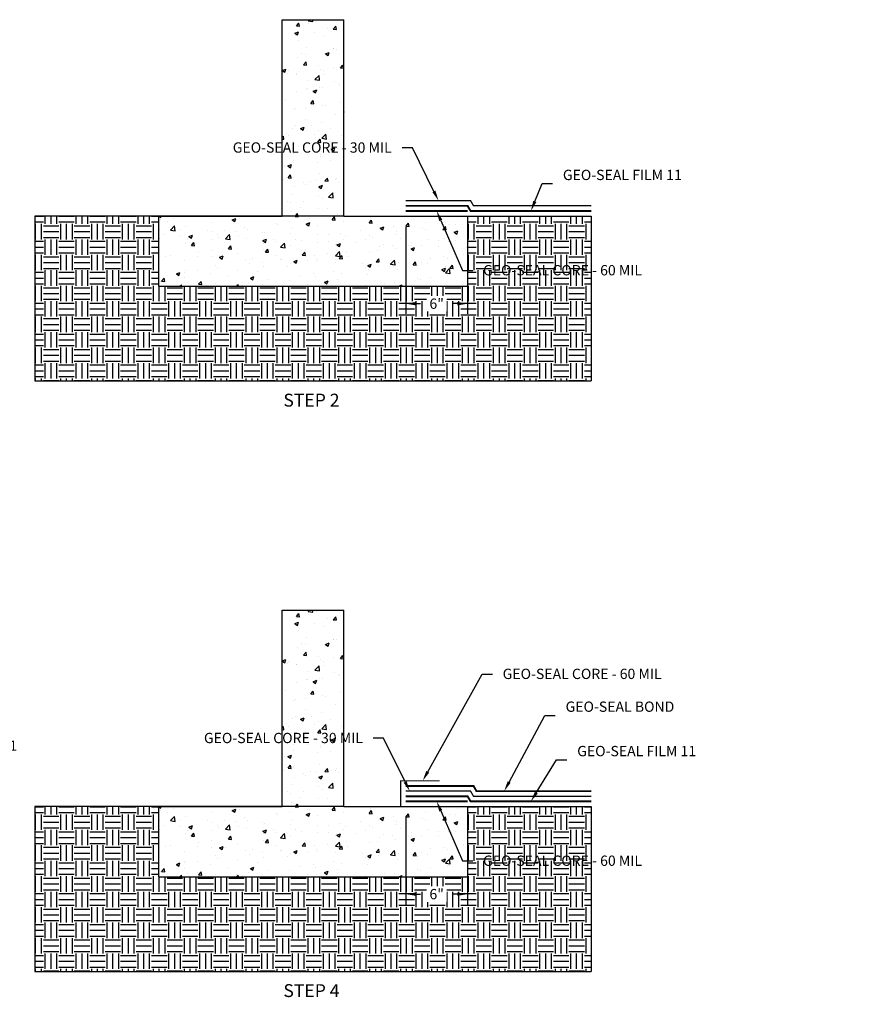
# Model space of a CAD drawing. Units: inches. Extents: x 1778.3 to 1851.5, y 1445.4 to 1493.2.
# Drawn here: x 1810.4 to 1851.5, y 1445.4 to 1493.2 of the extents above; entities that cross this region are included whole.
import ezdxf
from ezdxf import colors
from ezdxf.entities.mleader import LeaderData, LeaderLine
from ezdxf.math import Vec2, Vec3

# ---------------------------------------------------------------- set-up
doc = ezdxf.new("R2010")
doc.units = ezdxf.units.IN
doc.header["$MEASUREMENT"] = 0
doc.linetypes.add('DASHED2', pattern=[0.375, 0.25, -0.125])
doc.linetypes.add('PHANTOM2', pattern=[1.25, 0.625, -0.125, 0.125, -0.125, 0.125, -0.125])
for name, color, linetype, true_color in [('GEO-SEAL Bond', 7, 'DASHED2', 0xff7fff), ('Geo-Seal Core', 7, 'Continuous', 0x656565), ('GEO-SEAL FILM 11', 7, 'PHANTOM2', 0xadee63)]:
    doc.layers.add(name, color=color, linetype=linetype, true_color=true_color)
for name, color, linetype in [('PIPE', 81, 'Continuous'), ('Z-Conditions', 10, 'Continuous'), ('Z-TEXT', 3, 'Continuous')]:
    doc.layers.add(name, color=color, linetype=linetype)
doc.styles.add('ARIAL', font='arial.ttf')
doc.dimstyles.new('Arial', dxfattribs={"dimtxt": 0.125, "dimasz": 0.125, "dimexe": 0.125, "dimexo": 0.125, "dimgap": 0.125, "dimtad": 0, "dimtih": 1, "dimtoh": 1, "dimdec": 5, "dimzin": 0, "dimdsep": 46, "dimlunit": 4, "dimtxsty": 'ARIAL', "dimcen": 0.125, "dimclrd": 256, "dimclre": 256, "dimclrt": 256, "dimadec": 0, "dimazin": 0, "dimtfac": 1, "dimtdec": 5, "dimtofl": 0, "dimtmove": 0, "dimatfit": 3, "dimfxl": 1, "dimtfill": 1, "dimtfillclr": 256, "dimfrac": 2, "dimtolj": 1, "dimtzin": 0, "dimlwd": -1, "dimlwe": -1, "dimarcsym": 0})
pattern_1 = [(50, (37.7512, 4.39), (1.7931505, -0.1568803), [0.1875, -2.0625]), (355, (37.7512, 4.39), (-0.3468783, 1.8804803), [0.15, -1.65]), (100.451444, (37.9006, 4.3769), (1.4462721, 1.7236), [0.1593505, -1.7528553]), (46.1842, (37.7512, 4.89), (2.6681033, -0.4137982), [0.28125, -3.09375]), (96.63564, (37.9735, 4.8555), (2.336655, 2.4352965), [0.239026, -2.6292844]), (351.18416, (37.7512, 4.89), (2.336655, 2.4352965), [0.225, -2.475]), (21, (38.0012, 4.765), (1.4922676, -1.0065472), [0.1875, -2.0625]), (326, (38.0012, 4.765), (0.6082883, 1.8128751), [0.15, -1.65]), (71.451445, (38.1255, 4.681), (2.100556, 0.8063279), [0.1593505, -1.7528553]), (37.5, (37.7512, 4.38995), (0.03039964, 0.83223463), [0, -1.63, 0, -1.675, 0, -1.65625]), (7.5, (37.7512, 4.38995), (0.65767384, 0.98602928), [0, -0.955, 0, -1.5925, 0, -0.63125]), (327.5, (37.1937, 4.38995), (1.3345561, -0.05638718), [0, -0.625, 0, -1.95, 0, -2.5875]), (317.5, (36.9437, 4.39), (1.4579654, 0.25026246), [0, -0.8125, 0, -1.295, 0, -1.8375])]
pattern_2 = [(50, (37.7512, -24.265), (1.7931505, -0.1568803), [0.1875, -2.0625]), (355, (37.7512, -24.265), (-0.3468783, 1.8804803), [0.15, -1.65]), (100.451444, (37.9006, -24.278), (1.4462721, 1.7236), [0.1593505, -1.7528553]), (46.1842, (37.7512, -23.765), (2.6681033, -0.4137982), [0.28125, -3.09375]), (96.63564, (37.9735, -23.7994), (2.336655, 2.4352965), [0.239026, -2.6292844]), (351.18416, (37.7512, -23.765), (2.336655, 2.4352965), [0.225, -2.475]), (21, (38.0012, -23.89), (1.4922676, -1.0065472), [0.1875, -2.0625]), (326, (38.0012, -23.89), (0.6082883, 1.8128751), [0.15, -1.65]), (71.451445, (38.1255, -23.9738), (2.100556, 0.8063279), [0.1593505, -1.7528553]), (37.5, (37.7512, -24.2649), (0.03039964, 0.83223463), [0, -1.63, 0, -1.675, 0, -1.65625]), (7.5, (37.7512, -24.2649), (0.65767384, 0.98602928), [0, -0.955, 0, -1.5925, 0, -0.63125]), (327.5, (37.1937, -24.2649), (1.3345561, -0.05638718), [0, -0.625, 0, -1.95, 0, -2.5875]), (317.5, (36.9437, -24.2649), (1.4579654, 0.25026246), [0, -0.8125, 0, -1.295, 0, -1.8375])]

# ---------------------------------------------------------------- blocks, each defined once
blk = doc.blocks.new('*D0')
at = {"layer": 'Defpoints', "color": 0, "transparency": 16777216}
for p in [(1829.085, 1483.676), (1832.085, 1483.676), (1832.085, 1479.427)]:
    blk.add_point(p, dxfattribs=at)
at = {"layer": 'Z-TEXT', "transparency": 16777216}
for p, q in [((1829.085, 1483.176), (1829.085, 1478.927)), ((1832.085, 1483.176), (1832.085, 1478.927)), ((1829.585, 1479.427), (1829.796, 1479.427)), ((1831.585, 1479.427), (1831.374, 1479.427))]:
    blk.add_line(p, q, dxfattribs=at)
for points in [[(1829.585, 1479.511), (1829.585, 1479.344), (1829.085, 1479.427)], [(1831.585, 1479.511), (1831.585, 1479.344), (1832.085, 1479.427)]]:
    blk.add_solid(points, dxfattribs=at)
at = {"layer": 'Z-TEXT', "transparency": 16777216, "insert": (1830.585, 1479.427), "char_height": 0.5, "attachment_point": 5, "style": 'ARIAL', "bg_fill": 3, "box_fill_scale": 1.25, "bg_fill_color": 256, "bg_fill_true_color": 13158600, "bg_fill_transparency": 0}
blk.add_mtext('\\A1;6"', dxfattribs=at)
blk = doc.blocks.new('*D1')
at = {"layer": 'Defpoints', "color": 0, "transparency": 16777216}
for p in [(1829.085, 1455.021), (1832.085, 1455.021), (1832.085, 1450.773)]:
    blk.add_point(p, dxfattribs=at)
at = {"layer": 'Z-TEXT', "transparency": 16777216}
for p, q in [((1829.085, 1454.521), (1829.085, 1450.273)), ((1832.085, 1454.521), (1832.085, 1450.273)), ((1829.585, 1450.773), (1829.796, 1450.773)), ((1831.585, 1450.773), (1831.374, 1450.773))]:
    blk.add_line(p, q, dxfattribs=at)
for points in [[(1829.585, 1450.856), (1829.585, 1450.689), (1829.085, 1450.773)], [(1831.585, 1450.856), (1831.585, 1450.689), (1832.085, 1450.773)]]:
    blk.add_solid(points, dxfattribs=at)
at = {"layer": 'Z-TEXT', "transparency": 16777216, "insert": (1830.585, 1450.773), "char_height": 0.5, "attachment_point": 5, "style": 'ARIAL', "bg_fill": 3, "box_fill_scale": 1.25, "bg_fill_color": 256, "bg_fill_true_color": 13158600, "bg_fill_transparency": 0}
blk.add_mtext('\\A1;6"', dxfattribs=at)

msp = doc.modelspace()

# ---------------------------------------------------------------- hatches: boundary and pattern name
at = {"layer": 'Z-Conditions'}
h = msp.add_hatch(dxfattribs=at)
h.set_pattern_fill('AR-CONC', color=256, scale=0.25)
h.set_pattern_definition(pattern_1)
h.paths.add_polyline_path([(1823.085073, 1483.67585), (1826.085073, 1483.67585), (1826.085073, 1493.207767), (1823.085073, 1493.207767)])
h = msp.add_hatch(dxfattribs=at)
h.set_pattern_fill('EARTH', color=256, scale=3)
h.set_pattern_definition([(0, (37.7512, 4.38995), (0.75, 0.75), [0.75, -0.75]), (0, (37.7512, 4.6712), (0.75, 0.75), [0.75, -0.75]), (0, (37.7512, 4.95245), (0.75, 0.75), [0.75, -0.75]), (90, (37.8449, 5.0462), (-0.75, 0.75), [0.75, -0.75]), (90, (38.1262, 5.0462), (-0.75, 0.75), [0.75, -0.75]), (90, (38.4074, 5.0462), (-0.75, 0.75), [0.75, -0.75])])
h.paths.add_polyline_path([(1838.085073, 1483.67585), (1832.085073, 1483.67585), (1832.085073, 1480.270504), (1817.085073, 1480.270504), (1817.085073, 1483.67585), (1811.085073, 1483.67585), (1811.085073, 1475.67585), (1838.085073, 1475.67585)])
h.paths.add_polyline_path([(1822.952101, 1474.080843), (1826.273213, 1474.080843), (1826.273213, 1475.368786), (1822.952101, 1475.368786)], flags=9)
h = msp.add_hatch(dxfattribs=at)
h.set_pattern_fill('AR-CONC', color=256, scale=0.25)
h.set_pattern_definition(pattern_1)
h.paths.add_polyline_path([(1832.085073, 1480.270504), (1832.085073, 1483.67585), (1826.085073, 1483.67585), (1817.085073, 1483.67585), (1817.085073, 1480.270504)])
h = msp.add_hatch(dxfattribs=at)
h.set_pattern_fill('AR-CONC', color=256, scale=0.25)
h.set_pattern_definition(pattern_2)
h.paths.add_polyline_path([(1823.085073, 1455.020964), (1826.085073, 1455.020964), (1826.085073, 1464.552881), (1823.085073, 1464.552881)])
h = msp.add_hatch(dxfattribs=at)
h.set_pattern_fill('EARTH', color=256, scale=3)
h.set_pattern_definition([(0, (37.7512, -24.2649), (0.75, 0.75), [0.75, -0.75]), (0, (37.7512, -23.9837), (0.75, 0.75), [0.75, -0.75]), (0, (37.7512, -23.7024), (0.75, 0.75), [0.75, -0.75]), (90, (37.8449, -23.6087), (-0.75, 0.75), [0.75, -0.75]), (90, (38.1262, -23.6087), (-0.75, 0.75), [0.75, -0.75]), (90, (38.4074, -23.6087), (-0.75, 0.75), [0.75, -0.75])])
h.paths.add_polyline_path([(1838.085073, 1455.020964), (1832.085073, 1455.020964), (1832.085073, 1451.615618), (1817.085073, 1451.615618), (1817.085073, 1455.020964), (1811.085073, 1455.020964), (1811.085073, 1447.020964), (1838.085073, 1447.020964)])
h.paths.add_polyline_path([(1822.952101, 1445.425956), (1826.273213, 1445.425956), (1826.273213, 1446.7139), (1822.952101, 1446.7139)], flags=9)
h = msp.add_hatch(dxfattribs=at)
h.set_pattern_fill('AR-CONC', color=256, scale=0.25)
h.set_pattern_definition(pattern_2)
h.paths.add_polyline_path([(1832.085073, 1451.615618), (1832.085073, 1455.020964), (1826.085073, 1455.020964), (1817.085073, 1455.020964), (1817.085073, 1451.615618)])

# ---------------------------------------------------------------- linework, layer by layer
at = {"layer": 'GEO-SEAL Bond', "ltscale": 0.75, "const_width": 0.09375}
msp.add_lwpolyline([(1829.085073, 1456.020964), (1832.373749, 1456.020964), (1832.518086, 1455.770964), (1838.085073, 1455.770964)], dxfattribs=at)
at = {"layer": 'Geo-Seal Core'}
for points, const_width in [([(1829.085073, 1484.42585), (1832.229411, 1484.42585), (1832.373749, 1484.17585), (1838.085073, 1484.17585)], 0.0625), ([(1829.085073, 1483.92585), (1832.085073, 1483.92585)], 0.09375), ([(1829.085073, 1455.770964), (1832.229411, 1455.770964), (1832.373749, 1455.520964), (1838.085073, 1455.520964)], 0.0625), ([(1829.085073, 1455.270964), (1832.085073, 1455.270964)], 0.09375)]:
    msp.add_lwpolyline(points, dxfattribs=dict(at, const_width=const_width))
at = {"layer": 'GEO-SEAL FILM 11', "const_width": 0.09375}
for points in [[(1829.085073, 1484.17585), (1832.085073, 1484.17585), (1832.229411, 1483.92585), (1838.085073, 1483.92585)], [(1829.085073, 1455.520964), (1832.085073, 1455.520964), (1832.229411, 1455.270964), (1838.085073, 1455.270964)]]:
    msp.add_lwpolyline(points, dxfattribs=at)
at = {"layer": 'PIPE'}
for p, q in [((1823.085073, 1480.270504), (1826.085073, 1480.270504)), ((1823.085073, 1451.615618), (1826.085073, 1451.615618))]:
    msp.add_line(p, q, dxfattribs=at)
at = {"layer": 'Z-Conditions'}
for p, q in [((1823.085073, 1483.67585), (1823.085073, 1493.207767)), ((1823.085073, 1493.207767), (1826.085073, 1493.207767)), ((1826.085073, 1483.67585), (1826.085073, 1493.207767)), ((1817.085073, 1483.67585), (1811.085073, 1483.67585)), ((1811.085073, 1483.67585), (1811.085073, 1475.67585)), ((1826.085073, 1483.67585), (1817.085073, 1483.67585)), ((1817.085073, 1483.67585), (1817.085073, 1480.270504)), ((1826.085073, 1483.67585), (1832.085073, 1483.67585)), ((1832.085073, 1483.67585), (1832.085073, 1480.270504)), ((1832.085073, 1483.67585), (1838.085073, 1483.67585)), ((1838.085073, 1483.67585), (1838.085073, 1475.67585)), ((1817.085073, 1480.270504), (1832.085073, 1480.270504)), ((1811.085073, 1475.67585), (1838.085073, 1475.67585)), ((1823.085073, 1455.020964), (1823.085073, 1464.552881)), ((1823.085073, 1464.552881), (1826.085073, 1464.552881)), ((1826.085073, 1455.020964), (1826.085073, 1464.552881)), ((1817.085073, 1455.020964), (1811.085073, 1455.020964)), ((1811.085073, 1455.020964), (1811.085073, 1447.020964)), ((1826.085073, 1455.020964), (1817.085073, 1455.020964)), ((1817.085073, 1455.020964), (1817.085073, 1451.615618)), ((1826.085073, 1455.020964), (1832.085073, 1455.020964)), ((1832.085073, 1455.020964), (1832.085073, 1451.615618)), ((1832.085073, 1455.020964), (1838.085073, 1455.020964)), ((1838.085073, 1455.020964), (1838.085073, 1447.020964)), ((1817.085073, 1451.615618), (1832.085073, 1451.615618)), ((1811.085073, 1447.020964), (1838.085073, 1447.020964))]:
    msp.add_line(p, q, dxfattribs=at)
for points in [[(1817.085073, 1483.67585), (1823.085073, 1483.67585)], [(1826.085073, 1483.67585), (1832.085073, 1483.67585)], [(1817.085073, 1455.020964), (1823.085073, 1455.020964)], [(1826.085073, 1455.020964), (1832.085073, 1455.020964)]]:
    msp.add_lwpolyline(points, dxfattribs=at)

# ---------------------------------------------------------------- texts
at = {"layer": 'Z-TEXT', "char_height": 0.625, "attachment_point": 1, "style": 'ARIAL'}
for s, width, insert in [('STEP 2', 3.10352234, (1823.147573, 1475.057778)), ('STEP 4', 2.9864056, (1823.147573, 1446.402892))]:
    msp.add_mtext_dynamic_manual_height_columns(s, width=width, gutter_width=0.3125, heights=[0], dxfattribs=dict(at, insert=insert))

# ---------------------------------------------------------------- leaders
at = {"layer": 'Z-TEXT'}
ml = msp.add_multileader_mtext('Standard', dxfattribs=at)
ml.set_content('GEO-SEAL FILM 11', color=256, style='ARIAL')
ml.set_leader_properties(color=256, linetype='ByLayer', lineweight=-1)
ml.build(insert=Vec2(0, 0))
ml.multileader.update_dxf_attribs({"text_left_attachment_type": 2, "text_right_attachment_type": 2, "dogleg_length": 0.125, "arrow_head_size": 0.5, "scale": 4})
ctx = ml.context
ctx.base_point, ctx.scale, ctx.char_height, ctx.arrow_head_size, ctx.landing_gap_size, ctx.plane_origin = Vec3(1803.402805, 1485.252588), 4, 0.5, 0.5, 0.5, Vec3(1801.650995, 1488.137752)
ctx.left_attachment, ctx.right_attachment = 2, 2
notes = []
notes.append((ctx, [(0, (1, 1, 0), (1802.902805, 1485.252588), (1, 0), 0.5, [(0, [(1802.350731, 1483.92585)], 0, [])])]))
ctx.mtext.insert, ctx.mtext.width, ctx.mtext.flow_direction = Vec3(1803.902805, 1485.924883), 4.05936273, 5
ctx.mtext.has_bg_fill, ctx.mtext.bg_color, ctx.mtext.bg_scale_factor, ctx.mtext.bg_transparency, ctx.mtext.use_window_bg_color = 1, -1027028792, 1.5, 0, 1
for ctx, leaders in notes:
    for number, flags, end, landing, length, lines in leaders:
        leader = LeaderData()
        leader.index, (leader.has_last_leader_line, leader.has_dogleg_vector, leader.attachment_direction) = number, flags
        leader.last_leader_point, leader.dogleg_vector, leader.dogleg_length = Vec3(end), Vec3(landing), length
        for number, points, colour, breaks in lines:
            line = LeaderLine()
            line.index, line.vertices, line.color, line.breaks = number, Vec3.list(points), colors.encode_raw_color(colour), breaks
            leader.lines.append(line)
        ctx.leaders.append(leader)

# ---------------------------------------------------------------- next in the draw order: dimensions: what is measured, and where the dimension line sits
dim = msp.add_linear_dim(base=(1832.085073, 1450.772612), p1=(1829.085073, 1455.020964), p2=(1832.085073, 1455.020964), text='6"', dimstyle='Arial', override={"dimscale": 4}, dxfattribs=at)
dim.commit()
dim.dimension.update_dxf_attribs({"geometry": '*D1', "text_midpoint": (1830.585073, 1450.772612), "dimtype": 160})

# ---------------------------------------------------------------- next in the draw order: leaders
ml = msp.add_multileader_mtext('Standard', dxfattribs=at)
ml.set_content('GEO-SEAL CORE - 30 MIL', color=256, style='ARIAL')
ml.set_leader_properties(color=256, linetype='ByLayer', lineweight=-1)
ml.build(insert=Vec2(0, 0))
ml.multileader.update_dxf_attribs({"text_left_attachment_type": 2, "text_right_attachment_type": 2, "dogleg_length": 0.125, "arrow_head_size": 0.5, "scale": 4})
ctx = ml.context
ctx.base_point, ctx.scale, ctx.char_height, ctx.arrow_head_size, ctx.landing_gap_size, ctx.plane_origin = Vec3(1819.426833, 1486.996247), 4, 0.5, 0.5, 0.5, Vec3(1830.656133, 1489.881411)
ctx.left_attachment, ctx.right_attachment, ctx.text_align_type = 2, 2, 2
notes = []
notes.append((ctx, [(0, (1, 1, 0), (1829.404323, 1486.996247), (-1, 0), 0.5, [(0, [(1830.674423, 1484.42585)], 0, [])])]))
ctx.mtext.insert, ctx.mtext.width, ctx.mtext.alignment, ctx.mtext.flow_direction = Vec3(1828.404323, 1487.255115), 8.53243256, 3, 5
ctx.mtext.has_bg_fill, ctx.mtext.bg_color, ctx.mtext.bg_scale_factor, ctx.mtext.bg_transparency, ctx.mtext.use_window_bg_color = 1, -1027028792, 1.5, 0, 1
ml = msp.add_multileader_mtext('Standard', dxfattribs=at)
ml.set_content('GEO-SEAL CORE - 60 MIL', color=256, style='ARIAL')
ml.set_leader_properties(color=256, linetype='ByLayer', lineweight=-1)
ml.build(insert=Vec2(0, 0))
ml.multileader.update_dxf_attribs({"text_left_attachment_type": 2, "text_right_attachment_type": 2, "dogleg_length": 0.125, "arrow_head_size": 0.5, "scale": 4})
ctx = ml.context
ctx.base_point, ctx.scale, ctx.char_height, ctx.arrow_head_size, ctx.landing_gap_size, ctx.plane_origin = Vec3(1832.336884, 1481.040686), 4, 0.5, 0.5, 0.5, Vec3(1830.585073, 1483.92585)
ctx.left_attachment, ctx.right_attachment = 2, 2
notes.append((ctx, [(0, (1, 1, 0), (1831.836884, 1481.040686), (1, 0), 0.5, [(0, [(1830.585073, 1483.92585)], 0, [])])]))
ctx.mtext.insert, ctx.mtext.flow_direction = Vec3(1832.836884, 1481.299383), 5
ctx.mtext.has_bg_fill, ctx.mtext.bg_color, ctx.mtext.bg_scale_factor, ctx.mtext.bg_transparency, ctx.mtext.use_window_bg_color = 1, -1027028792, 1.5, 0, 1
for ctx, leaders in notes:
    for number, flags, end, landing, length, lines in leaders:
        leader = LeaderData()
        leader.index, (leader.has_last_leader_line, leader.has_dogleg_vector, leader.attachment_direction) = number, flags
        leader.last_leader_point, leader.dogleg_vector, leader.dogleg_length = Vec3(end), Vec3(landing), length
        for number, points, colour, breaks in lines:
            line = LeaderLine()
            line.index, line.vertices, line.color, line.breaks = number, Vec3.list(points), colors.encode_raw_color(colour), breaks
            leader.lines.append(line)
        ctx.leaders.append(leader)

# ---------------------------------------------------------------- next in the draw order: dimensions: what is measured, and where the dimension line sits
dim = msp.add_linear_dim(base=(1832.085073, 1479.427499), p1=(1829.085073, 1483.67585), p2=(1832.085073, 1483.67585), text='6"', dimstyle='Arial', override={"dimscale": 4}, dxfattribs=at)
dim.commit()
dim.dimension.update_dxf_attribs({"geometry": '*D0', "text_midpoint": (1830.585073, 1479.427499), "dimtype": 160})

# ---------------------------------------------------------------- next in the draw order: leaders
ml = msp.add_multileader_mtext('Standard', dxfattribs=at)
ml.set_content('GEO-SEAL FILM 11', color=256, style='ARIAL')
ml.set_leader_properties(color=256, linetype='ByLayer', lineweight=-1)
ml.build(insert=Vec2(0, 0))
ml.multileader.update_dxf_attribs({"text_left_attachment_type": 2, "text_right_attachment_type": 2, "dogleg_length": 0.125, "arrow_head_size": 0.5, "scale": 4})
ctx = ml.context
ctx.base_point, ctx.scale, ctx.char_height, ctx.arrow_head_size, ctx.landing_gap_size, ctx.plane_origin = Vec3(1836.209316, 1485.252588), 4, 0.5, 0.5, 0.5, Vec3(1834.457506, 1488.137752)
ctx.left_attachment, ctx.right_attachment = 2, 2
notes = []
notes.append((ctx, [(0, (1, 1, 0), (1835.709316, 1485.252588), (1, 0), 0.5, [(0, [(1835.157242, 1483.92585)], 0, [])])]))
ctx.mtext.insert, ctx.mtext.width, ctx.mtext.flow_direction = Vec3(1836.709316, 1485.924883), 3.1216215, 5
ctx.mtext.has_bg_fill, ctx.mtext.bg_color, ctx.mtext.bg_scale_factor, ctx.mtext.bg_transparency, ctx.mtext.use_window_bg_color = 1, -1027028792, 1.5, 0, 1
ml = msp.add_multileader_mtext('Standard', dxfattribs=at)
ml.set_content('GEO-SEAL CORE - 30 MIL', color=256, style='ARIAL')
ml.set_leader_properties(color=256, linetype='ByLayer', lineweight=-1)
ml.build(insert=Vec2(0, 0))
ml.multileader.update_dxf_attribs({"text_left_attachment_type": 2, "text_right_attachment_type": 2, "dogleg_length": 0.125, "arrow_head_size": 0.5, "scale": 4})
ctx = ml.context
ctx.base_point, ctx.scale, ctx.char_height, ctx.arrow_head_size, ctx.landing_gap_size, ctx.plane_origin = Vec3(1818.029272, 1458.341361), 4, 0.5, 0.5, 0.5, Vec3(1829.258572, 1461.226525)
ctx.left_attachment, ctx.right_attachment, ctx.text_align_type = 2, 2, 2
notes.append((ctx, [(0, (1, 1, 0), (1828.006762, 1458.341361), (-1, 0), 0.5, [(0, [(1829.276862, 1455.770964)], 0, [])])]))
ctx.mtext.insert, ctx.mtext.alignment, ctx.mtext.flow_direction = Vec3(1827.006762, 1458.600228), 3, 5
ctx.mtext.has_bg_fill, ctx.mtext.bg_color, ctx.mtext.bg_scale_factor, ctx.mtext.bg_transparency, ctx.mtext.use_window_bg_color = 1, -1027028792, 1.5, 0, 1
ml = msp.add_multileader_mtext('Standard', dxfattribs=at)
ml.set_content('GEO-SEAL CORE - 60 MIL', color=256, style='ARIAL')
ml.set_leader_properties(color=256, linetype='ByLayer', lineweight=-1)
ml.build(insert=Vec2(0, 0))
ml.multileader.update_dxf_attribs({"text_left_attachment_type": 2, "text_right_attachment_type": 2, "dogleg_length": 0.125, "arrow_head_size": 0.5, "scale": 4})
ctx = ml.context
ctx.base_point, ctx.scale, ctx.char_height, ctx.arrow_head_size, ctx.landing_gap_size, ctx.plane_origin = Vec3(1832.336884, 1452.385799), 4, 0.5, 0.5, 0.5, Vec3(1830.585073, 1455.270964)
ctx.left_attachment, ctx.right_attachment = 2, 2
notes.append((ctx, [(0, (1, 1, 0), (1831.836884, 1452.385799), (1, 0), 0.5, [(0, [(1830.585073, 1455.270964)], 0, [])])]))
ctx.mtext.insert, ctx.mtext.flow_direction = Vec3(1832.836884, 1452.644497), 5
ctx.mtext.has_bg_fill, ctx.mtext.bg_color, ctx.mtext.bg_scale_factor, ctx.mtext.bg_transparency, ctx.mtext.use_window_bg_color = 1, -1027028792, 1.5, 0, 1
for ctx, leaders in notes:
    for number, flags, end, landing, length, lines in leaders:
        leader = LeaderData()
        leader.index, (leader.has_last_leader_line, leader.has_dogleg_vector, leader.attachment_direction) = number, flags
        leader.last_leader_point, leader.dogleg_vector, leader.dogleg_length = Vec3(end), Vec3(landing), length
        for number, points, colour, breaks in lines:
            line = LeaderLine()
            line.index, line.vertices, line.color, line.breaks = number, Vec3.list(points), colors.encode_raw_color(colour), breaks
            leader.lines.append(line)
        ctx.leaders.append(leader)

# ---------------------------------------------------------------- next in the draw order: linework, layer by layer
at = {"layer": 'Geo-Seal Core', "const_width": 0.0625}
msp.add_lwpolyline([(1830.729411, 1456.270964), (1829.085073, 1456.270964), (1828.835073, 1456.270964), (1828.835073, 1455.020964)], dxfattribs=at)

# ---------------------------------------------------------------- next in the draw order: leaders
at = {"layer": 'Z-TEXT'}
ml = msp.add_multileader_mtext('Standard', dxfattribs=at)
ml.set_content('GEO-SEAL FILM 11', color=256, style='ARIAL')
ml.set_leader_properties(color=256, linetype='ByLayer', lineweight=-1)
ml.build(insert=Vec2(0, 0))
ml.multileader.update_dxf_attribs({"text_left_attachment_type": 2, "text_right_attachment_type": 2, "dogleg_length": 0.125, "arrow_head_size": 0.5, "scale": 4})
ctx = ml.context
ctx.base_point, ctx.scale, ctx.char_height, ctx.arrow_head_size, ctx.landing_gap_size, ctx.plane_origin = Vec3(1803.955634, 1457.55523), 4, 0.5, 0.5, 0.5, Vec3(1801.650995, 1459.482866)
ctx.left_attachment, ctx.right_attachment = 2, 2
notes = []
notes.append((ctx, [(0, (1, 1, 0), (1803.455634, 1457.55523), (1, 0), 0.5, [(0, [(1802.350731, 1455.270964)], 0, [])])]))
ctx.mtext.insert, ctx.mtext.width, ctx.mtext.flow_direction = Vec3(1804.455634, 1458.227524), 4.13512276, 5
ctx.mtext.has_bg_fill, ctx.mtext.bg_color, ctx.mtext.bg_scale_factor, ctx.mtext.bg_transparency, ctx.mtext.use_window_bg_color = 1, -1027028792, 1.5, 0, 1
ml = msp.add_multileader_mtext('Standard', dxfattribs=at)
ml.set_content('GEO-SEAL FILM 11', color=256, style='ARIAL')
ml.set_leader_properties(color=256, linetype='ByLayer', lineweight=-1)
ml.build(insert=Vec2(0, 0))
ml.multileader.update_dxf_attribs({"text_left_attachment_type": 2, "text_right_attachment_type": 2, "dogleg_length": 0.125, "arrow_head_size": 0.5, "scale": 4})
ctx = ml.context
ctx.base_point, ctx.scale, ctx.char_height, ctx.arrow_head_size, ctx.landing_gap_size, ctx.plane_origin = Vec3(1836.903881, 1457.292267), 4, 0.5, 0.5, 0.5, Vec3(1834.457506, 1459.482866)
ctx.left_attachment, ctx.right_attachment = 2, 2
notes.append((ctx, [(0, (1, 1, 0), (1836.403881, 1457.292267), (1, 0), 0.5, [(0, [(1835.157242, 1455.270964)], 0, [])])]))
ctx.mtext.insert, ctx.mtext.width, ctx.mtext.flow_direction = Vec3(1837.403881, 1457.964561), 3.53124799, 5
ctx.mtext.has_bg_fill, ctx.mtext.bg_color, ctx.mtext.bg_scale_factor, ctx.mtext.bg_transparency, ctx.mtext.use_window_bg_color = 1, -1027028792, 1.5, 0, 1
for ctx, leaders in notes:
    for number, flags, end, landing, length, lines in leaders:
        leader = LeaderData()
        leader.index, (leader.has_last_leader_line, leader.has_dogleg_vector, leader.attachment_direction) = number, flags
        leader.last_leader_point, leader.dogleg_vector, leader.dogleg_length = Vec3(end), Vec3(landing), length
        for number, points, colour, breaks in lines:
            line = LeaderLine()
            line.index, line.vertices, line.color, line.breaks = number, Vec3.list(points), colors.encode_raw_color(colour), breaks
            leader.lines.append(line)
        ctx.leaders.append(leader)

# ---------------------------------------------------------------- next in the draw order: leaders
ml = msp.add_multileader_mtext('Standard', dxfattribs=at)
ml.set_content('GEO-SEAL BOND', color=256, style='ARIAL')
ml.set_leader_properties(color=256, linetype='ByLayer', lineweight=-1)
ml.build(insert=Vec2(0, 0))
ml.multileader.update_dxf_attribs({"text_left_attachment_type": 2, "text_right_attachment_type": 2, "dogleg_length": 0.125, "arrow_head_size": 0.5, "scale": 4})
ctx = ml.context
ctx.base_point, ctx.scale, ctx.char_height, ctx.arrow_head_size, ctx.landing_gap_size, ctx.plane_origin = Vec3(1803.32339, 1460.051531), 4, 0.5, 0.5, 0.5, Vec3(1800.789115, 1460.975686)
ctx.left_attachment, ctx.right_attachment = 2, 2
notes = []
notes.append((ctx, [(0, (1, 1, 0), (1802.82339, 1460.051531), (1, 0), 0.5, [(0, [(1801.055839, 1455.770964)], 0, [])])]))
ctx.mtext.insert, ctx.mtext.width, ctx.mtext.flow_direction = Vec3(1803.82339, 1460.731329), 5.07730273, 5
ctx.mtext.has_bg_fill, ctx.mtext.bg_color, ctx.mtext.bg_scale_factor, ctx.mtext.bg_transparency, ctx.mtext.use_window_bg_color = 1, -1027028792, 1.5, 0, 1
ml = msp.add_multileader_mtext('Standard', dxfattribs=at)
ml.set_content('GEO-SEAL BOND', color=256, style='ARIAL')
ml.set_leader_properties(color=256, linetype='ByLayer', lineweight=-1)
ml.build(insert=Vec2(0, 0))
ml.multileader.update_dxf_attribs({"text_left_attachment_type": 2, "text_right_attachment_type": 2, "dogleg_length": 0.125, "arrow_head_size": 0.5, "scale": 4})
ctx = ml.context
ctx.base_point, ctx.scale, ctx.char_height, ctx.arrow_head_size, ctx.landing_gap_size, ctx.plane_origin = Vec3(1836.340139, 1459.439534), 4, 0.5, 0.5, 0.5, Vec3(1833.595626, 1460.975686)
ctx.left_attachment, ctx.right_attachment = 2, 2
notes.append((ctx, [(0, (1, 1, 0), (1835.840139, 1459.439534), (1, 0), 0.5, [(0, [(1833.86235, 1455.770964)], 0, [])])]))
ctx.mtext.insert, ctx.mtext.width, ctx.mtext.flow_direction = Vec3(1836.840139, 1460.119332), 2.89403009, 5
ctx.mtext.has_bg_fill, ctx.mtext.bg_color, ctx.mtext.bg_scale_factor, ctx.mtext.bg_transparency, ctx.mtext.use_window_bg_color = 1, -1027028792, 1.5, 0, 1
for ctx, leaders in notes:
    for number, flags, end, landing, length, lines in leaders:
        leader = LeaderData()
        leader.index, (leader.has_last_leader_line, leader.has_dogleg_vector, leader.attachment_direction) = number, flags
        leader.last_leader_point, leader.dogleg_vector, leader.dogleg_length = Vec3(end), Vec3(landing), length
        for number, points, colour, breaks in lines:
            line = LeaderLine()
            line.index, line.vertices, line.color, line.breaks = number, Vec3.list(points), colors.encode_raw_color(colour), breaks
            leader.lines.append(line)
        ctx.leaders.append(leader)

# ---------------------------------------------------------------- next in the draw order: leaders
ml = msp.add_multileader_mtext('Standard', dxfattribs=at)
ml.set_content('GEO-SEAL CORE - 60 MIL', color=256, style='ARIAL')
ml.set_leader_properties(color=256, linetype='ByLayer', lineweight=-1)
ml.build(insert=Vec2(0, 0))
ml.multileader.update_dxf_attribs({"text_left_attachment_type": 2, "text_right_attachment_type": 2, "dogleg_length": 0.125, "arrow_head_size": 0.5, "scale": 4})
ctx = ml.context
ctx.base_point, ctx.scale, ctx.char_height, ctx.arrow_head_size, ctx.landing_gap_size, ctx.plane_origin = Vec3(1833.287184, 1461.452851), 4, 0.5, 0.5, 0.5, Vec3(1830.157847, 1462.960488)
ctx.left_attachment, ctx.right_attachment = 2, 2
notes = []
notes.append((ctx, [(0, (1, 1, 0), (1832.787184, 1461.452851), (1, 0), 0.5, [(0, [(1829.907242, 1456.270964)], 0, [])])]))
ctx.mtext.insert, ctx.mtext.flow_direction = Vec3(1833.787184, 1461.711548), 5
ctx.mtext.has_bg_fill, ctx.mtext.bg_color, ctx.mtext.bg_scale_factor, ctx.mtext.bg_transparency, ctx.mtext.use_window_bg_color = 1, -1027028792, 1.5, 0, 1
for ctx, leaders in notes:
    for number, flags, end, landing, length, lines in leaders:
        leader = LeaderData()
        leader.index, (leader.has_last_leader_line, leader.has_dogleg_vector, leader.attachment_direction) = number, flags
        leader.last_leader_point, leader.dogleg_vector, leader.dogleg_length = Vec3(end), Vec3(landing), length
        for number, points, colour, breaks in lines:
            line = LeaderLine()
            line.index, line.vertices, line.color, line.breaks = number, Vec3.list(points), colors.encode_raw_color(colour), breaks
            leader.lines.append(line)
        ctx.leaders.append(leader)

doc.saveas('drawing.dxf')
